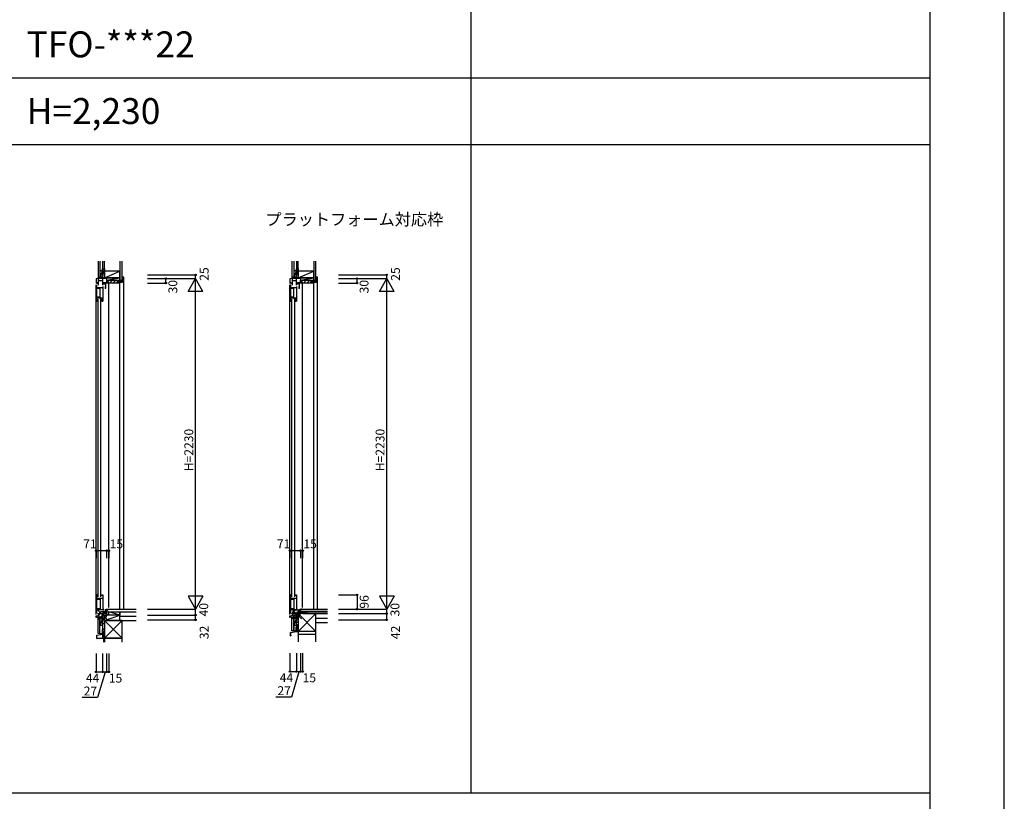
# Model space of a CAD drawing. Extents: x 0 to 27500, y 0 to 20000.
# Drawn here: x 20853 to 27500, y 4719 to 9991 of the extents above; entities that cross this region are included whole.
import ezdxf

# ---------------------------------------------------------------- set-up
doc = ezdxf.new("R2010")
doc.units = 0
doc.layers.get('0').update_dxf_attribs({"linetype": 'CONTINUOUS'})
for name, color, linetype in [('YKK_C1', 4, 'CONTINUOUS'), ('YKK_C2', 5, 'CONTINUOUS'), ('YKK_F1', 7, 'CONTINUOUS'), ('YKK_IN', 1, 'CONTINUOUS'), ('YKK_N1', 2, 'CONTINUOUS'), ('YKK_Z1', 7, 'CONTINUOUS')]:
    doc.layers.add(name, color=color, linetype=linetype)
doc.styles.add('EXTFONT', font='txt.shx', dxfattribs={"height": 60, "bigfont": 'EXTFONT'})
doc.styles.get("Standard").update_dxf_attribs({"font": 'txt.shx', "bigfont": 'bigfont.shx'})

# ---------------------------------------------------------------- blocks, each defined once
blk = doc.blocks.new('*X32')
at = {"color": 0}
for p, q in [((21379.6, 6082), (21385.6, 6088)), ((21388.5, 6082), (21394.5, 6088))]:
    blk.add_line(p, q, dxfattribs=at)
blk = doc.blocks.new('*X31')
at = {"color": 0}
for p, q in [((22687.6, 6082), (22693.6, 6088)), ((22696.4, 6082), (22702.4, 6088))]:
    blk.add_line(p, q, dxfattribs=at)
blk = doc.blocks.new('*X30')
at = {"color": 0}
for p, q in [((21376.9, 8121.4), (21377.6, 8122.1)), ((21379.8, 8115.5), (21386.4, 8122.1)), ((21388.7, 8115.5), (21395.3, 8122.1))]:
    blk.add_line(p, q, dxfattribs=at)
blk = doc.blocks.new('*X29')
at = {"color": 0}
for p, q in [((21377.2, 8185.2), (21378, 8185.9)), ((21380.8, 8179.9), (21386.8, 8185.9)), ((21389.7, 8179.9), (21395.3, 8185.5))]:
    blk.add_line(p, q, dxfattribs=at)
blk = doc.blocks.new('*X28')
at = {"color": 0}
for p, q in [((22684.9, 8121.4), (22685.6, 8122.1)), ((22687.8, 8115.5), (22694.4, 8122.1)), ((22696.7, 8115.5), (22703.3, 8122.1))]:
    blk.add_line(p, q, dxfattribs=at)
blk = doc.blocks.new('*X27')
at = {"color": 0}
for p, q in [((22685.2, 8185.2), (22686, 8185.9)), ((22688.8, 8179.9), (22694.8, 8185.9)), ((22697.6, 8179.9), (22703.3, 8185.5))]:
    blk.add_line(p, q, dxfattribs=at)

msp = doc.modelspace()

# ---------------------------------------------------------------- linework, layer by layer
at = {"layer": 'YKK_C1'}
for p, q in [((21397.6, 8245), (21369, 8243.5)), ((21369, 8243.5), (21369, 8213.5)), ((21385.7, 8200), (21385.7, 8244.4)), ((21415.5, 8245), (21397.6, 8245)), ((21413, 8270), (21411, 8270)), ((21411, 8270), (21411, 8245)), ((21411, 8257.7), (21413, 8257.7)), ((21411.3, 8245), (21411.3, 8200)), ((21438, 8245), (21440, 8245)), ((21440, 8245), (21440, 8215)), ((22705.6, 8245), (22677, 8243.5)), ((22677, 8243.5), (22677, 8213.5)), ((22693.7, 8200), (22693.7, 8244.4)), ((22723.5, 8245), (22705.6, 8245)), ((22721, 8270), (22719, 8270)), ((22719, 8270), (22719, 8245)), ((22719, 8257.7), (22721, 8257.7)), ((22719.3, 8245), (22719.3, 8200)), ((22746, 8245), (22748, 8245)), ((22748, 8245), (22748, 8215)), ((21369, 8213.5), (21371.7, 8213.5)), ((21369, 5980), (21369, 8203.5)), ((21371, 8203.5), (21372.5, 8203.5)), ((21378.2, 8216), (21371.7, 8216)), ((21371.7, 8213.5), (21371.7, 8216)), ((21372.5, 8203.5), (21372.5, 8093.5)), ((21372.5, 8185.9), (21416, 8185.9)), ((21375.7, 8213.5), (21385.7, 8213.5)), ((21377.2, 8179.9), (21377.2, 8185.9)), ((21377.2, 8179.9), (21395.3, 8179.9)), ((21378.2, 8213.5), (21378.2, 8216)), ((21385.7, 8232), (21411.3, 8232)), ((21395.3, 8115.5), (21395.3, 8185.9)), ((21434.2, 8216), (21411.3, 8216)), ((21429.5, 8208), (21411.3, 8208)), ((21416, 8174), (21416, 8192)), ((21429, 8189), (21434.2, 8189)), ((21429, 8186.5), (21429, 8189)), ((21429, 8182.5), (21429, 8179)), ((21434.2, 8179), (21429, 8179)), ((21429.5, 8208), (21429.5, 8216)), ((21434.2, 8179), (21434.2, 8216)), ((21455, 8215), (21434.2, 8215)), ((21455, 8217.5), (21455, 8215)), ((21455, 6026), (21455, 8210.5)), ((22677, 8213.5), (22679.7, 8213.5)), ((22677, 5980), (22677, 8203.5)), ((22679, 8203.5), (22680.5, 8203.5)), ((22679.7, 8213.5), (22679.7, 8216)), ((22686.2, 8216), (22679.7, 8216)), ((22680.5, 8203.5), (22680.5, 8093.5)), ((22680.5, 8185.9), (22724, 8185.9)), ((22683.7, 8213.5), (22693.7, 8213.5)), ((22685.2, 8179.9), (22685.2, 8185.9)), ((22685.2, 8179.9), (22703.3, 8179.9)), ((22686.2, 8213.5), (22686.2, 8216)), ((22693.7, 8232), (22719.3, 8232)), ((22703.3, 8115.5), (22703.3, 8185.9)), ((22742.2, 8216), (22719.3, 8216)), ((22737.5, 8208), (22719.3, 8208)), ((22724, 8174), (22724, 8192)), ((22737, 8186.5), (22737, 8189)), ((22737, 8189), (22742.2, 8189)), ((22737, 8182.5), (22737, 8179)), ((22742.2, 8179), (22737, 8179)), ((22737.5, 8208), (22737.5, 8216)), ((22742.2, 8179), (22742.2, 8216)), ((22763, 8215), (22742.2, 8215)), ((22763, 8217.5), (22763, 8215)), ((22763, 6026), (22763, 8210.5)), ((21372.5, 8122.1), (21395.3, 8122.1)), ((21376.9, 8115.5), (21376.9, 8122.1)), ((21376.9, 8115.5), (21399.8, 8115.5)), ((21399.8, 8109.5), (21399.8, 8115.5)), ((21414.1, 8112), (21399.8, 8112)), ((21399.8, 8109.5), (21403, 8109.5)), ((21406.5, 8093.5), (21406.5, 8112)), ((21416, 8174), (21414.1, 8170.7)), ((21414.1, 8170.7), (21414.1, 8109.5)), ((21414.1, 8109.5), (21414.3, 8109.5)), ((21414.3, 8109.5), (21414.3, 8093.5)), ((22680.5, 8122.1), (22703.3, 8122.1)), ((22684.9, 8115.5), (22684.9, 8122.1)), ((22684.9, 8115.5), (22707.8, 8115.5)), ((22707.8, 8109.5), (22707.8, 8115.5)), ((22722.1, 8112), (22707.8, 8112)), ((22707.8, 8109.5), (22711, 8109.5)), ((22714.5, 8093.5), (22714.5, 8112)), ((22724, 8174), (22722.1, 8170.7)), ((22722.1, 8170.7), (22722.1, 8109.5)), ((22722.1, 8109.5), (22722.3, 8109.5)), ((22722.3, 8109.5), (22722.3, 8093.5)), ((21372.5, 8103), (21376.5, 8103)), ((21372.5, 8093.5), (21376.5, 8093.5)), ((21376.5, 8100.5), (21376.5, 8103)), ((21376.5, 8096.5), (21376.5, 8093.5)), ((21379.5, 8105.5), (21379.5, 6099)), ((21399.5, 8105.5), (21399.5, 6099)), ((21406.5, 8093.5), (21414.3, 8093.5)), ((22680.5, 8103), (22684.5, 8103)), ((22680.5, 8093.5), (22684.5, 8093.5)), ((22684.5, 8100.5), (22684.5, 8103)), ((22684.5, 8096.5), (22684.5, 8093.5)), ((22687.5, 8105.5), (22687.5, 6099)), ((22707.5, 8105.5), (22707.5, 6099)), ((22714.5, 8093.5), (22722.3, 8093.5)), ((21376.5, 6111), (21372.5, 6111)), ((21372.5, 6111), (21372.5, 5991)), ((21372.5, 6101.5), (21376.5, 6101.5)), ((21372.5, 6088), (21414.3, 6088)), ((21376.5, 6111), (21376.5, 6108)), ((21376.5, 6104), (21376.5, 6101.5)), ((21377.2, 6082), (21377.2, 6088)), ((21377.2, 6082), (21395.3, 6082)), ((21395.3, 6088), (21395.3, 6011.6)), ((21406.5, 6111), (21414.3, 6111)), ((21406.5, 6111), (21406.5, 6105.5)), ((21414.3, 6111), (21414.3, 6019.9)), ((22684.5, 6111), (22680.5, 6111)), ((22680.5, 6111), (22680.5, 5991)), ((22680.5, 6101.5), (22684.5, 6101.5)), ((22680.5, 6088), (22722.3, 6088)), ((22684.5, 6111), (22684.5, 6108)), ((22684.5, 6104), (22684.5, 6101.5)), ((22685.2, 6082), (22685.2, 6088)), ((22685.2, 6082), (22703.3, 6082)), ((22703.3, 6088), (22703.3, 6011.6)), ((22714.5, 6111), (22714.5, 6105.5)), ((22714.5, 6111), (22722.3, 6111)), ((22722.3, 6111), (22722.3, 6019.9)), ((21371, 5991), (21372.5, 5991)), ((21372.5, 6019.6), (21395.3, 6019.6)), ((21376.9, 6019.6), (21376.9, 6011.6)), ((21376.9, 6011.6), (21416, 6011.6)), ((21381, 5985.2), (21396.5, 5986)), ((21381, 5983.4), (21381, 5985.2)), ((21389, 5985.6), (21389, 5973.5)), ((21396.5, 5986), (21411, 5986)), ((21398.5, 5986.1), (21398.5, 6000)), ((21411, 5988), (21436.1, 5988)), ((21411, 5943), (21411, 5988)), ((21414.3, 6019.9), (21416, 6017)), ((21416, 6017), (21416, 6006)), ((21417.5, 5998), (21436.1, 5998)), ((21417.5, 5988), (21417.5, 5998)), ((21429, 6012), (21436, 6012)), ((21429, 6008.5), (21429, 6012)), ((21429, 6004.5), (21429, 6001.8)), ((21429, 6001.8), (21433, 6001.8)), ((21433, 6012), (21433, 5998)), ((21436, 6012), (21439, 6015)), ((21436.1, 5998), (21436.1, 5988)), ((21440, 5980.5), (21436.1, 5988)), ((21439, 6015), (21455, 6015)), ((21455, 6016), (21455, 6012.5)), ((22679, 5991), (22680.5, 5991)), ((22680.5, 6019.6), (22703.3, 6019.6)), ((22684.9, 6019.6), (22684.9, 6011.6)), ((22684.9, 6011.6), (22724, 6011.6)), ((22689, 5985.2), (22704.5, 5986)), ((22689, 5983.4), (22689, 5985.2)), ((22697, 5985.6), (22697, 5973.5)), ((22704.5, 5986), (22719, 5986)), ((22706.5, 5986.1), (22706.5, 6000)), ((22719, 5943), (22719, 5988)), ((22719, 5988), (22744.1, 5988)), ((22722.3, 6019.9), (22724, 6017)), ((22724, 6017), (22724, 6006)), ((22725.5, 5998), (22744.1, 5998)), ((22725.5, 5988), (22725.5, 5998)), ((22737, 6008.5), (22737, 6012)), ((22737, 6012), (22745.1, 6012)), ((22737, 6004.5), (22737, 6001.8)), ((22737, 6001.8), (22745.1, 6001.8)), ((22741, 6012), (22741, 5998)), ((22744.1, 5998), (22744.1, 5987.5)), ((22744.1, 5987.5), (22763, 5987.5)), ((22745.1, 6001.8), (22745.1, 6012)), ((22745.1, 6008.1), (22748, 6008.1)), ((22745.2, 6015), (22763, 6015)), ((22748, 5989.5), (22748, 6015)), ((22763, 6016), (22763, 6012.5)), ((22763, 5987.5), (22763, 5985)), ((21369, 5970), (21389, 5973.5)), ((21369, 5958), (21369, 5970)), ((21369, 5963), (21411, 5963)), ((21372, 5958), (21369, 5958)), ((21415.2, 5975), (21411, 5975)), ((21413, 5959.3), (21411, 5959.3)), ((21413, 5943), (21411, 5943)), ((21413, 5943), (21411, 5943)), ((21431.3, 5975), (21440, 5975)), ((21440, 5980.5), (21440, 5975)), ((21443, 5980.5), (21440, 5980.5)), ((21455, 5976), (21443, 5980.5)), ((21455, 5975), (21455, 5976)), ((22677, 5970), (22697, 5973.5)), ((22677, 5958), (22677, 5970)), ((22677, 5963), (22719, 5963)), ((22680, 5958), (22677, 5958)), ((22721, 5975), (22719, 5975)), ((22721, 5959.3), (22719, 5959.3)), ((22721, 5943), (22719, 5943)), ((22721, 5943), (22719, 5943))]:
    msp.add_line(p, q, dxfattribs=at)
at = {"layer": 'YKK_C1', "linetype": 'Continuous'}
for p, q in [((21411.3, 8209.7), (21417.6, 8216)), ((21418.5, 8208), (21426.5, 8216)), ((21427.3, 8208), (21429.5, 8210.2)), ((22719.3, 8209.7), (22725.6, 8216)), ((22726.4, 8208), (22734.4, 8216)), ((22735.3, 8208), (22737.5, 8210.2)), ((21376.9, 6017.2), (21379.3, 6019.6)), ((21380.1, 6011.6), (21388.1, 6019.6)), ((21389, 6011.6), (21395.3, 6017.9)), ((21417.5, 5996.1), (21419.4, 5998)), ((21418.2, 5988), (21428.2, 5998)), ((21427, 5988), (21436.1, 5997.1)), ((22684.9, 6017.2), (22687.3, 6019.6)), ((22688.1, 6011.6), (22696.1, 6019.6)), ((22697, 6011.6), (22703.3, 6017.9)), ((22725.5, 5996.1), (22727.3, 5998)), ((22726.2, 5988), (22736.2, 5998)), ((22735, 5988), (22744.1, 5997.1))]:
    msp.add_line(p, q, dxfattribs=at)
at = {"layer": 'YKK_C2'}
for p, q in [((21383, 8245.4), (21391.9, 8254.2)), ((21383, 8251), (21386.2, 8254.2)), ((21383, 8254.2), (21383, 8244.2)), ((21387.8, 8244.5), (21393, 8249.7)), ((21393, 8254.2), (21393, 8244.8)), ((21542.5, 8255), (21542.5, 8228.5)), ((21554.5, 8255), (21542.5, 8255)), ((21542.5, 8250.9), (21553.5, 8239.9)), ((21556.5, 8243), (21556.5, 8253)), ((21556.5, 6012.5), (21556.5, 8245.3)), ((22691, 8254.2), (22691, 8244.2)), ((22691, 8251), (22694.2, 8254.2)), ((22691, 8245.4), (22699.8, 8254.2)), ((22695.7, 8244.5), (22701, 8249.7)), ((22701, 8254.2), (22701, 8244.8)), ((22850.5, 8255), (22850.5, 8228.5)), ((22862.5, 8255), (22850.5, 8255)), ((22850.5, 8250.9), (22861.5, 8239.9)), ((22864.5, 8243), (22864.5, 8253)), ((22864.5, 6012.5), (22864.5, 8245.3)), ((21441, 8235), (21528, 8235)), ((21441, 8220), (21441, 8235)), ((21443, 8218), (21441, 8220)), ((21441.7, 8219.3), (21457.5, 8235)), ((21454.5, 8218), (21443, 8218)), ((21455, 8215), (21455, 8217.5)), ((21528, 8215), (21455, 8215)), ((21460.1, 8215), (21480.1, 8235)), ((21482.7, 8215), (21502.7, 8235)), ((21505.4, 8215), (21513, 8222.6)), ((21513, 8221), (21513, 8229)), ((21528, 8229), (21513, 8229)), ((21528, 8221), (21513, 8221)), ((21519.4, 8229), (21525.4, 8235)), ((21521.5, 8228.5), (21521.5, 8221)), ((21542.5, 8228.5), (21521.5, 8228.5)), ((21521.5, 8221), (21546, 8221)), ((21528, 8235), (21528, 8229)), ((21528, 8221), (21528, 8215)), ((21528, 8217.7), (21528, 6012.5)), ((21531, 8228.5), (21538.5, 8221)), ((21542.5, 8233.9), (21550.2, 8226.2)), ((21551.3, 8234.3), (21550, 8224.5)), ((21553.5, 8236), (21553.2, 8236)), ((21553.5, 8236), (21553.5, 8241)), ((21553.5, 8241), (21554.5, 8241)), ((22749, 8235), (22836, 8235)), ((22749, 8220), (22749, 8235)), ((22751, 8218), (22749, 8220)), ((22749.7, 8219.3), (22765.5, 8235)), ((22762.5, 8218), (22751, 8218)), ((22763, 8215), (22763, 8217.5)), ((22836, 8215), (22763, 8215)), ((22768.1, 8215), (22788.1, 8235)), ((22790.7, 8215), (22810.7, 8235)), ((22813.4, 8215), (22821, 8222.6)), ((22836, 8229), (22821, 8229)), ((22821, 8221), (22821, 8229)), ((22836, 8221), (22821, 8221)), ((22827.4, 8229), (22833.4, 8235)), ((22850.5, 8228.5), (22829.5, 8228.5)), ((22829.5, 8228.5), (22829.5, 8221)), ((22829.5, 8221), (22854, 8221)), ((22836, 8235), (22836, 8229)), ((22836, 8221), (22836, 8215)), ((22836, 8217.7), (22836, 6012.5)), ((22838.9, 8228.5), (22846.4, 8221)), ((22850.5, 8233.9), (22858.2, 8226.2)), ((22859.2, 8234.3), (22857.9, 8224.5)), ((22861.5, 8236), (22861.2, 8236)), ((22861.5, 8241), (22862.5, 8241)), ((22861.5, 8236), (22861.5, 8241)), ((21383, 5954.1), (21391.9, 5963)), ((21383, 5959.8), (21386.2, 5963)), ((21383, 5953), (21383, 5963)), ((21387.5, 5953), (21393, 5958.5)), ((21393, 5956), (21393, 5963)), ((22691, 5959.8), (22694.2, 5963)), ((22691, 5953), (22691, 5963)), ((22691, 5954.1), (22699.8, 5963)), ((22695.5, 5953), (22701, 5958.5)), ((22701, 5953), (22701, 5963))]:
    msp.add_line(p, q, dxfattribs=at)
for centre, radius, start, end in [((21554.5, 8253), 2, 0, 90), ((21554.5, 8243), 2, 270, 0), ((22862.5, 8253), 2, 0, 90), ((22862.5, 8243), 2, 270, 0), ((21454.5, 8217.5), 0.5, 0, 90), ((21546, 8225), 4, 270, 352.40536), ((21553.2, 8234), 2, 90, 172.40536), ((22762.5, 8217.5), 0.5, 0, 90), ((22854, 8225), 4, 270, 352.40536), ((22861.2, 8234), 2, 90, 172.40536)]:
    msp.add_arc(centre, radius, start, end, dxfattribs=at)
at = {"layer": 'YKK_F1', "color": 7}
for p, q in [((27500, 0), (27500, 20000)), ((23900, 4775), (23900, 19500)), ((27000, 0), (27000, 19500)), ((0, 9600), (27000, 9600)), ((0, 9150), (27000, 9150)), ((0, 4775), (27000, 4775))]:
    msp.add_line(p, q, dxfattribs=at)
at = {"layer": 'YKK_IN', "linetype": 'Continuous'}
for p, q in [((21377.6, 6010.4), (21448.4, 5939.6)), ((21377.6, 5939.6), (21448.4, 6010.4))]:
    msp.add_line(p, q, dxfattribs=at)
at = {"layer": 'YKK_IN', "color": 2, "linetype": 'Continuous'}
for p, q in [((22685.6, 5949.6), (22756.3, 6020.4)), ((22685.6, 6020.4), (22756.3, 5949.6))]:
    msp.add_line(p, q, dxfattribs=at)
at = {"layer": 'YKK_IN', "linetype": 'Continuous'}
msp.add_circle((21413, 5975), 25, dxfattribs=at)
at = {"layer": 'YKK_IN', "color": 2, "linetype": 'Continuous'}
msp.add_circle((22721, 5985), 25, dxfattribs=at)
at = {"layer": 'YKK_N1'}
for p, q in [((21714.8, 8270), (22039.8, 8270)), ((21714.8, 8245), (22039.8, 8245)), ((21839.8, 8215), (21839.8, 8245)), ((21989.8, 8158.4), (22039.8, 8245)), ((22039.8, 8245), (22039.8, 8270)), ((22039.8, 6015), (22039.8, 8245)), ((22089.8, 8158.4), (22039.8, 8245)), ((23006, 8270), (23331, 8270)), ((23006, 8245), (23331, 8245)), ((23131, 8215), (23131, 8245)), ((23281, 8158.4), (23331, 8245)), ((23331, 8245), (23331, 8270)), ((23331, 6015), (23331, 8245)), ((23381, 8158.4), (23331, 8245)), ((21714.8, 8215), (21839.8, 8215)), ((23006, 8215), (23131, 8215)), ((22089.8, 8158.4), (21989.8, 8158.4)), ((23381, 8158.4), (23281, 8158.4)), ((21440, 6409.1), (21369, 6409.1)), ((21369, 6409.1), (21369, 6359.1)), ((21455, 6409.1), (21440, 6409.1)), ((21440, 6409.1), (21440, 6359.1)), ((21455, 6409.1), (21455, 6359.1)), ((22748, 6409.1), (22677, 6409.1)), ((22677, 6409.1), (22677, 6359.1)), ((22763, 6409.1), (22748, 6409.1)), ((22748, 6409.1), (22748, 6359.1)), ((22763, 6409.1), (22763, 6359.1)), ((21989.8, 6101.6), (22039.8, 6015)), ((22089.8, 6101.6), (21989.8, 6101.6)), ((22089.8, 6101.6), (22039.8, 6015)), ((23006, 6111), (23131, 6111)), ((23131, 6111), (23131, 6015)), ((23281, 6101.6), (23331, 6015)), ((23381, 6101.6), (23281, 6101.6)), ((23381, 6101.6), (23331, 6015)), ((21714.8, 6015), (22039.8, 6015)), ((22039.8, 5975), (22039.8, 6015)), ((23006, 6015), (23331, 6015)), ((23006, 5985), (23331, 5985)), ((23331, 5985), (23331, 6015)), ((23331, 5943), (23331, 5985)), ((21714.8, 5975), (22039.8, 5975)), ((21714.8, 5943), (22039.8, 5943)), ((22039.8, 5943), (22039.8, 5975)), ((23006, 5943), (23331, 5943)), ((21369, 5716.7), (21369, 5591.7)), ((21413, 5716.7), (21413, 5591.7)), ((21440, 5716.7), (21440, 5591.7)), ((21455, 5716.7), (21455, 5591.7)), ((22677, 5719.1), (22677, 5594.1)), ((22721, 5719.1), (22721, 5594.1)), ((22748, 5719.1), (22748, 5594.1)), ((22763, 5719.1), (22763, 5594.1)), ((21369, 5591.7), (21413, 5591.7)), ((21429, 5590.8), (21379.3, 5419.9)), ((21413, 5591.7), (21440, 5591.7)), ((21440, 5591.7), (21455, 5591.7)), ((22677, 5594.1), (22721, 5594.1)), ((22736.9, 5593.2), (22687.3, 5422.2)), ((22721, 5594.1), (22748, 5594.1)), ((22748, 5594.1), (22763, 5594.1)), ((21379.3, 5419.9), (21275.1, 5419.9)), ((22687.3, 5422.2), (22583.1, 5422.2))]:
    msp.add_line(p, q, dxfattribs=at)
for centre in [(21839.8, 8245), (22039.8, 8270), (23131, 8245), (23331, 8270), (21839.8, 8215), (23131, 8215), (21369, 6409.1), (21440, 6409.1), (21455, 6409.1), (22677, 6409.1), (22748, 6409.1), (22763, 6409.1), (23131, 6111), (23131, 6015), (23331, 5985), (22039.8, 5975), (22039.8, 5943), (23331, 5943), (21369, 5591.7), (21413, 5591.7), (21440, 5591.7), (21455, 5591.7), (22677, 5594.1), (22721, 5594.1), (22748, 5594.1), (22763, 5594.1)]:
    msp.add_circle(centre, 5, dxfattribs=at)
at = {"layer": 'YKK_Z1', "color": 7}
for p, q in [((21383, 8361.5), (21383, 8254.2)), ((21395, 8361.5), (21395, 8254.2)), ((21530, 8361.5), (21530, 8235)), ((21542.5, 8361.5), (21542.5, 8235)), ((22691, 8361.5), (22691, 8254.2)), ((22703, 8361.5), (22703, 8254.2)), ((22838, 8361.5), (22838, 8235)), ((22850.5, 8361.5), (22850.5, 8235)), ((21395, 8254.2), (21383, 8254.2)), ((21530, 8295), (21425, 8295)), ((21425, 8295), (21425, 8250)), ((21425, 8250), (21530, 8250)), ((21530, 8250), (21530, 8295)), ((22703, 8254.2), (22691, 8254.2)), ((22838, 8295), (22733, 8295)), ((22733, 8295), (22733, 8250)), ((22733, 8250), (22838, 8250)), ((22838, 8250), (22838, 8295)), ((21530, 8235), (21542.5, 8235)), ((22838, 8235), (22850.5, 8235)), ((21639.5, 6012.5), (21440, 6012.5)), ((21440, 6012.5), (21440, 5997.5)), ((21440, 5997.5), (21639.5, 5997.5)), ((21455, 5997.5), (21529.7, 5997.5)), ((21455, 5975), (21455, 5997.5)), ((21529.7, 5997.5), (21529.7, 5975)), ((22853, 5985), (22733, 5985)), ((22733, 5985), (22733, 5845)), ((22930.7, 6012), (22750, 6012)), ((22750, 6000), (22750, 6012)), ((22750, 6000), (22930.7, 6000)), ((22793, 5985), (22793, 6000)), ((22931, 6000), (22793, 6000)), ((22793, 5985), (22930.7, 5985)), ((22853, 5845), (22853, 5985)), ((21383, 5850), (21383, 5953)), ((21395, 5953), (21383, 5953)), ((21395, 5850), (21395, 5953)), ((21530, 5975), (21425, 5975)), ((21425, 5975), (21425, 5937.5)), ((21425, 5937.5), (21530, 5937.5)), ((21545, 5937.5), (21425, 5937.5)), ((21425, 5937.5), (21425, 5820)), ((21529.7, 5975), (21455, 5975)), ((21530, 5937.5), (21530, 5975)), ((21545, 5820), (21545, 5937.5)), ((22691, 5869), (22691, 5953)), ((22703, 5953), (22691, 5953)), ((22703, 5869), (22703, 5953)), ((21395, 5850), (21383, 5850)), ((21411.2, 5871.9), (21412.4, 5876.6)), ((21411.7, 5871.8), (21411.2, 5871.9)), ((21411.7, 5871.8), (21412.5, 5874.9)), ((21412.5, 5847.2), (21412.5, 5874.9)), ((22682, 5835), (22682, 5857.2)), ((22682.5, 5836.6), (22682.5, 5857.2)), ((22682.8, 5858.1), (22720.1, 5864.7)), ((22682.9, 5857.7), (22720.2, 5864.2)), ((22703, 5869), (22691, 5869)), ((22719.2, 5889.9), (22720.4, 5894.6)), ((22719.7, 5889.8), (22719.2, 5889.9)), ((22719.7, 5889.8), (22720.5, 5892.9)), ((22720.5, 5865.2), (22720.5, 5892.9)), ((22853, 5865), (22733, 5865)), ((21374, 5817), (21374, 5839.2)), ((21374.8, 5840.1), (21412.1, 5846.7)), ((21376.8, 5819.6), (21376, 5816.7)), ((21377.3, 5820), (21425, 5820)), ((21418, 5820), (21418, 5792.2)), ((21425, 5820), (21425, 5820.5)), ((21425, 5820), (21425, 5792.2)), ((21530, 5820), (21425, 5820)), ((21425, 5820), (21545, 5820)), ((21545, 5791.7), (21545, 5820)), ((22683.3, 5839.7), (22682.5, 5836.6)), ((22683.8, 5839.6), (22682.5, 5834.9)), ((22683.3, 5839.7), (22683.8, 5839.6)), ((22733, 5845), (22733, 5794.1)), ((22853, 5845), (22733, 5845)), ((22733, 5838), (22733, 5838.5)), ((22853, 5794.1), (22853, 5845))]:
    msp.add_line(p, q, dxfattribs=at)
at = {"layer": 'YKK_Z1'}
for p, q in [((21413, 8361.5), (21413, 8310)), ((21413, 8310), (21425, 8310)), ((21413, 8310), (21425, 8310)), ((21413, 8250), (21425, 8310)), ((21413, 8250), (21413, 8310)), ((21425, 8310), (21425, 8361.5)), ((21425, 8295), (21425, 8361.5)), ((21425, 8310), (21425, 8250)), ((22721, 8361.5), (22721, 8310)), ((22721, 8310), (22733, 8310)), ((22721, 8310), (22733, 8310)), ((22721, 8250), (22733, 8310)), ((22721, 8250), (22721, 8310)), ((22733, 8310), (22733, 8361.5)), ((22733, 8295), (22733, 8361.5)), ((22733, 8310), (22733, 8250)), ((21396, 8254.2), (21383, 8254.2)), ((21395, 8299.2), (21413, 8299.2)), ((21413, 8299.2), (21395, 8254.2)), ((21395, 8299.2), (21395, 8254.2)), ((21395, 8254.2), (21411, 8254.2)), ((21395.6, 8254.2), (21395.6, 8254.2)), ((21408.8, 8254.2), (21396, 8254.2)), ((21413, 8254.2), (21413, 8299.2)), ((21413, 8251.2), (21413, 8245.5)), ((21440, 8250), (21413, 8250)), ((21440, 8250), (21413, 8245)), ((21425, 8250), (21413, 8250)), ((21413, 8245), (21413, 8250)), ((21440, 8245), (21413, 8245)), ((21425.1, 8250), (21530, 8295)), ((21530, 8250), (21440, 8250)), ((21440, 8235), (21530, 8250)), ((21440, 8245), (21440, 8250)), ((21440, 8250), (21440, 8235)), ((21530, 8235), (21530, 8250)), ((22704, 8254.2), (22691, 8254.2)), ((22703, 8299.2), (22721, 8299.2)), ((22721, 8299.2), (22703, 8254.2)), ((22703, 8299.2), (22703, 8254.2)), ((22703, 8254.2), (22716.8, 8254.2)), ((22703.6, 8254.2), (22703.6, 8254.2)), ((22719, 8254.2), (22704, 8254.2)), ((22721, 8254.2), (22721, 8299.2)), ((22721, 8251.2), (22721, 8245.5)), ((22748, 8250), (22721, 8245)), ((22748, 8250), (22721, 8250)), ((22733, 8250), (22721, 8250)), ((22721, 8245), (22721, 8250)), ((22748, 8245), (22721, 8245)), ((22733.1, 8250), (22838, 8295)), ((22748, 8235), (22838, 8250)), ((22838, 8250), (22748, 8250)), ((22748, 8250), (22748, 8235)), ((22748, 8245), (22748, 8250)), ((22838, 8235), (22838, 8250)), ((21440, 8235), (21530, 8235)), ((22748, 8235), (22838, 8235)), ((21529.7, 5975), (21455, 5997.5)), ((21530, 5937.5), (21530, 5997.5)), ((21530, 5997.5), (21639.8, 5997.5)), ((22721, 5925), (22733, 5985)), ((22721, 5925), (22721, 5985)), ((22721, 5985), (22733, 5985)), ((22733, 5865), (22853, 5985)), ((22733, 5985), (22853, 5865)), ((22733, 5985), (22733, 5925)), ((22793, 6000), (22750, 6000)), ((22750, 6000), (22793, 5985)), ((22930.7, 6000), (22750, 6000)), ((22750, 6000), (22750, 5988)), ((22765, 5988), (22750, 5988)), ((22765, 5988), (22765, 5985)), ((22765, 5985), (22793, 5985)), ((22793, 5985), (22793, 6000)), ((22853, 5955), (22853, 5985)), ((22931, 5985), (22853, 5985)), ((22853, 5985), (22931, 5985)), ((21396, 5953), (21383, 5953)), ((21395, 5953), (21409.9, 5953)), ((21395, 5953), (21395, 5908)), ((21409.9, 5945.2), (21395, 5908)), ((21409.9, 5953), (21396, 5953)), ((21413, 5975), (21425, 5975)), ((21413, 5915), (21425, 5975)), ((21413, 5915), (21413, 5975)), ((21413, 5956), (21413, 5961.6)), ((21413, 5908), (21413, 5953)), ((21425, 5937.5), (21530, 5975)), ((21425, 5975), (21425, 5915)), ((21425, 5820), (21545, 5937.5)), ((21425, 5937.5), (21545, 5820)), ((21530, 5967.5), (21639.8, 5967.5)), ((21530, 5937.5), (21639.8, 5937.5)), ((22704, 5953), (22691, 5953)), ((22703, 5952.9), (22703, 5871.9)), ((22719, 5947.9), (22703, 5907.9)), ((22719, 5953), (22704, 5953)), ((22721, 5956), (22721, 5963)), ((22721, 5905.9), (22721, 5952.9)), ((22733, 5925), (22721, 5925)), ((22853, 5955), (22868, 5955)), ((22853, 5925), (22853, 5955)), ((22853, 5955), (22931, 5955)), ((22853, 5925), (22931, 5925)), ((21395, 5908), (21412, 5908)), ((21395, 5850), (21411.5, 5850)), ((21413, 5915), (21413, 5820.5)), ((21425, 5915), (21413, 5915)), ((21425, 5880.5), (21413, 5880.5)), ((21425, 5880.5), (21413, 5820.5)), ((21425, 5820.5), (21425, 5880.5)), ((22703, 5907.9), (22721, 5907.9)), ((22703, 5869), (22719.5, 5869)), ((22733, 5910), (22721, 5865)), ((22721, 5910), (22721, 5865)), ((22733, 5910), (22721, 5910)), ((22721, 5865), (22733, 5865)), ((22733, 5865), (22733, 5910)), ((21413, 5820.5), (21425, 5820.5))]:
    msp.add_line(p, q, dxfattribs=at)
at = {"layer": 'YKK_Z1', "color": 7}
for centre, radius, start, end in [((21412.7, 5876.5), 0.283, 0, 164.99911), ((22683, 5857.2), 1, 100, 180), ((22683, 5857.2), 0.5, 100, 180), ((22720, 5865.2), 0.5, 280, 0), ((22720, 5865.2), 1, 280, 0), ((22720.7, 5894.5), 0.283, 0, 164.99911), ((21375, 5839.2), 1, 100, 180), ((21375, 5817), 1, 180, 344.3465), ((21377.3, 5819.5), 0.5, 90, 164.3465), ((21412, 5847.2), 0.5, 280, 0), ((22682.3, 5835), 0.283, 180, 344.99911)]:
    msp.add_arc(centre, radius, start, end, dxfattribs=at)

# ---------------------------------------------------------------- block references
at = {"layer": 'YKK_C1', "linetype": 'Continuous'}
for name in ['*X29', '*X27', '*X30', '*X28', '*X32', '*X31']:
    msp.add_blockref(name, (0, 0), dxfattribs=at)

# ---------------------------------------------------------------- texts
at = {"style": 'EXTFONT'}
for s, p in [('TFO-***22', (20900, 9737.5)), ('H=2,230', (20900, 9287.5))]:
    msp.add_text(s, height=175, dxfattribs=at).set_placement(p)
at = {"color": 3}
msp.add_text('プラットフォーム対応枠', height=80, dxfattribs=at).set_placement((22511.8, 8604.1))
at = {"layer": 'YKK_N1'}
for s, p in [('25', (22128.5, 8230.2)), ('25', (23419.6, 8230.2)), ('30', (21916.9, 8144.9)), ('30', (23208, 8144.9)), ('H=2230', (22024.6, 6945)), ('H=2230', (23315.8, 6945)), ('40', (22125.3, 5965.9)), ('96', (23208.7, 6018.6)), ('30', (23416.4, 5965.9)), ('32', (22128.5, 5812.5)), ('42', (23419.6, 5812.5))]:
    msp.add_text(s, height=60, rotation=90, dxfattribs=at).set_placement(p)
for s, p in [('71', (21281.5, 6425.3)), ('15', (21460.5, 6425)), ('71', (22589.4, 6425.3)), ('15', (22768.4, 6425)), ('44', (21300.3, 5520.2)), ('15', (21454.8, 5519.8)), ('44', (22608.3, 5522.5)), ('15', (22762.8, 5522.1)), ('27', (21284.9, 5432.6)), ('27', (22592.9, 5435))]:
    msp.add_text(s, height=60, dxfattribs=at).set_placement(p)

doc.saveas('drawing.dxf')
